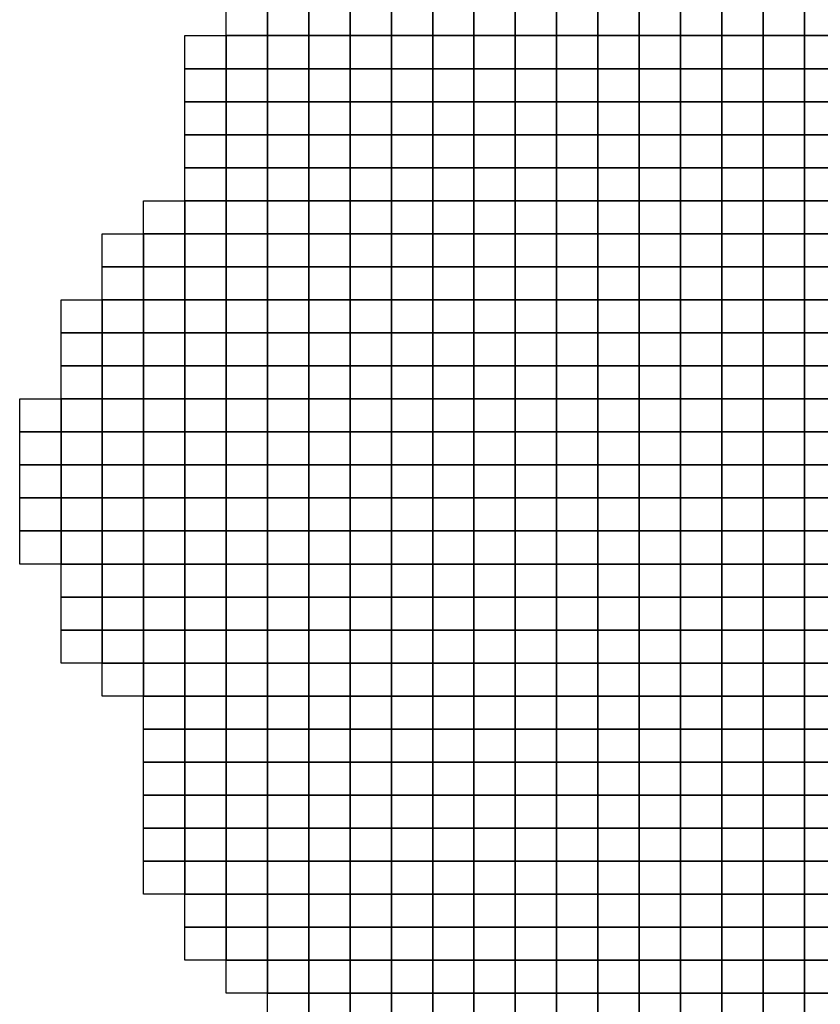
# Model space of a CAD drawing. Units: metres. Extents: x -592500 to -165000, y -1336000 to -1132000.
# Drawn here: x -592500 to -544038, y -1284667 to -1225033 of the extents above; entities that cross this region are included whole.
import ezdxf

# ---------------------------------------------------------------- set-up
doc = ezdxf.new("R2010")
doc.units = ezdxf.units.M
doc.layers.add('Ortofotomozaika_5000', color=7, linetype='Continuous')

msp = doc.modelspace()

# ---------------------------------------------------------------- linework, layer by layer
at = {"layer": 'Ortofotomozaika_5000'}
for points in [[(-580000, -1226000), (-580000, -1224000), (-577500, -1224000), (-577500, -1226000), (-580000, -1226000)], [(-577500, -1226000), (-577500, -1224000), (-575000, -1224000), (-575000, -1226000), (-577500, -1226000)], [(-575000, -1226000), (-575000, -1224000), (-572500, -1224000), (-572500, -1226000), (-575000, -1226000)], [(-572500, -1226000), (-572500, -1224000), (-570000, -1224000), (-570000, -1226000), (-572500, -1226000)], [(-570000, -1226000), (-570000, -1224000), (-567500, -1224000), (-567500, -1226000), (-570000, -1226000)], [(-567500, -1226000), (-567500, -1224000), (-565000, -1224000), (-565000, -1226000), (-567500, -1226000)], [(-565000, -1226000), (-565000, -1224000), (-562500, -1224000), (-562500, -1226000), (-565000, -1226000)], [(-562500, -1226000), (-562500, -1224000), (-560000, -1224000), (-560000, -1226000), (-562500, -1226000)], [(-560000, -1226000), (-560000, -1224000), (-557500, -1224000), (-557500, -1226000), (-560000, -1226000)], [(-557500, -1226000), (-557500, -1224000), (-555000, -1224000), (-555000, -1226000), (-557500, -1226000)], [(-555000, -1226000), (-555000, -1224000), (-552500, -1224000), (-552500, -1226000), (-555000, -1226000)], [(-552500, -1226000), (-552500, -1224000), (-550000, -1224000), (-550000, -1226000), (-552500, -1226000)], [(-550000, -1226000), (-550000, -1224000), (-547500, -1224000), (-547500, -1226000), (-550000, -1226000)], [(-547500, -1226000), (-547500, -1224000), (-545000, -1224000), (-545000, -1226000), (-547500, -1226000)], [(-545000, -1226000), (-545000, -1224000), (-542500, -1224000), (-542500, -1226000), (-545000, -1226000)], [(-582500, -1228000), (-582500, -1226000), (-580000, -1226000), (-580000, -1228000), (-582500, -1228000)], [(-580000, -1228000), (-580000, -1226000), (-577500, -1226000), (-577500, -1228000), (-580000, -1228000)], [(-577500, -1228000), (-577500, -1226000), (-575000, -1226000), (-575000, -1228000), (-577500, -1228000)], [(-575000, -1228000), (-575000, -1226000), (-572500, -1226000), (-572500, -1228000), (-575000, -1228000)], [(-572500, -1228000), (-572500, -1226000), (-570000, -1226000), (-570000, -1228000), (-572500, -1228000)], [(-570000, -1228000), (-570000, -1226000), (-567500, -1226000), (-567500, -1228000), (-570000, -1228000)], [(-567500, -1228000), (-567500, -1226000), (-565000, -1226000), (-565000, -1228000), (-567500, -1228000)], [(-565000, -1228000), (-565000, -1226000), (-562500, -1226000), (-562500, -1228000), (-565000, -1228000)], [(-562500, -1228000), (-562500, -1226000), (-560000, -1226000), (-560000, -1228000), (-562500, -1228000)], [(-560000, -1228000), (-560000, -1226000), (-557500, -1226000), (-557500, -1228000), (-560000, -1228000)], [(-557500, -1228000), (-557500, -1226000), (-555000, -1226000), (-555000, -1228000), (-557500, -1228000)], [(-555000, -1228000), (-555000, -1226000), (-552500, -1226000), (-552500, -1228000), (-555000, -1228000)], [(-552500, -1228000), (-552500, -1226000), (-550000, -1226000), (-550000, -1228000), (-552500, -1228000)], [(-550000, -1228000), (-550000, -1226000), (-547500, -1226000), (-547500, -1228000), (-550000, -1228000)], [(-547500, -1228000), (-547500, -1226000), (-545000, -1226000), (-545000, -1228000), (-547500, -1228000)], [(-545000, -1228000), (-545000, -1226000), (-542500, -1226000), (-542500, -1228000), (-545000, -1228000)], [(-582500, -1230000), (-582500, -1228000), (-580000, -1228000), (-580000, -1230000), (-582500, -1230000)], [(-580000, -1230000), (-580000, -1228000), (-577500, -1228000), (-577500, -1230000), (-580000, -1230000)], [(-577500, -1230000), (-577500, -1228000), (-575000, -1228000), (-575000, -1230000), (-577500, -1230000)], [(-575000, -1230000), (-575000, -1228000), (-572500, -1228000), (-572500, -1230000), (-575000, -1230000)], [(-572500, -1230000), (-572500, -1228000), (-570000, -1228000), (-570000, -1230000), (-572500, -1230000)], [(-570000, -1230000), (-570000, -1228000), (-567500, -1228000), (-567500, -1230000), (-570000, -1230000)], [(-567500, -1230000), (-567500, -1228000), (-565000, -1228000), (-565000, -1230000), (-567500, -1230000)], [(-565000, -1230000), (-565000, -1228000), (-562500, -1228000), (-562500, -1230000), (-565000, -1230000)], [(-562500, -1230000), (-562500, -1228000), (-560000, -1228000), (-560000, -1230000), (-562500, -1230000)], [(-560000, -1230000), (-560000, -1228000), (-557500, -1228000), (-557500, -1230000), (-560000, -1230000)], [(-557500, -1230000), (-557500, -1228000), (-555000, -1228000), (-555000, -1230000), (-557500, -1230000)], [(-555000, -1230000), (-555000, -1228000), (-552500, -1228000), (-552500, -1230000), (-555000, -1230000)], [(-552500, -1230000), (-552500, -1228000), (-550000, -1228000), (-550000, -1230000), (-552500, -1230000)], [(-550000, -1230000), (-550000, -1228000), (-547500, -1228000), (-547500, -1230000), (-550000, -1230000)], [(-547500, -1230000), (-547500, -1228000), (-545000, -1228000), (-545000, -1230000), (-547500, -1230000)], [(-545000, -1230000), (-545000, -1228000), (-542500, -1228000), (-542500, -1230000), (-545000, -1230000)], [(-582500, -1232000), (-582500, -1230000), (-580000, -1230000), (-580000, -1232000), (-582500, -1232000)], [(-580000, -1232000), (-580000, -1230000), (-577500, -1230000), (-577500, -1232000), (-580000, -1232000)], [(-577500, -1232000), (-577500, -1230000), (-575000, -1230000), (-575000, -1232000), (-577500, -1232000)], [(-575000, -1232000), (-575000, -1230000), (-572500, -1230000), (-572500, -1232000), (-575000, -1232000)], [(-572500, -1232000), (-572500, -1230000), (-570000, -1230000), (-570000, -1232000), (-572500, -1232000)], [(-570000, -1232000), (-570000, -1230000), (-567500, -1230000), (-567500, -1232000), (-570000, -1232000)], [(-567500, -1232000), (-567500, -1230000), (-565000, -1230000), (-565000, -1232000), (-567500, -1232000)], [(-565000, -1232000), (-565000, -1230000), (-562500, -1230000), (-562500, -1232000), (-565000, -1232000)], [(-562500, -1232000), (-562500, -1230000), (-560000, -1230000), (-560000, -1232000), (-562500, -1232000)], [(-560000, -1232000), (-560000, -1230000), (-557500, -1230000), (-557500, -1232000), (-560000, -1232000)], [(-557500, -1232000), (-557500, -1230000), (-555000, -1230000), (-555000, -1232000), (-557500, -1232000)], [(-555000, -1232000), (-555000, -1230000), (-552500, -1230000), (-552500, -1232000), (-555000, -1232000)], [(-552500, -1232000), (-552500, -1230000), (-550000, -1230000), (-550000, -1232000), (-552500, -1232000)], [(-550000, -1232000), (-550000, -1230000), (-547500, -1230000), (-547500, -1232000), (-550000, -1232000)], [(-547500, -1232000), (-547500, -1230000), (-545000, -1230000), (-545000, -1232000), (-547500, -1232000)], [(-545000, -1232000), (-545000, -1230000), (-542500, -1230000), (-542500, -1232000), (-545000, -1232000)], [(-582500, -1234000), (-582500, -1232000), (-580000, -1232000), (-580000, -1234000), (-582500, -1234000)], [(-580000, -1234000), (-580000, -1232000), (-577500, -1232000), (-577500, -1234000), (-580000, -1234000)], [(-577500, -1234000), (-577500, -1232000), (-575000, -1232000), (-575000, -1234000), (-577500, -1234000)], [(-575000, -1234000), (-575000, -1232000), (-572500, -1232000), (-572500, -1234000), (-575000, -1234000)], [(-572500, -1234000), (-572500, -1232000), (-570000, -1232000), (-570000, -1234000), (-572500, -1234000)], [(-570000, -1234000), (-570000, -1232000), (-567500, -1232000), (-567500, -1234000), (-570000, -1234000)], [(-567500, -1234000), (-567500, -1232000), (-565000, -1232000), (-565000, -1234000), (-567500, -1234000)], [(-565000, -1234000), (-565000, -1232000), (-562500, -1232000), (-562500, -1234000), (-565000, -1234000)], [(-562500, -1234000), (-562500, -1232000), (-560000, -1232000), (-560000, -1234000), (-562500, -1234000)], [(-560000, -1234000), (-560000, -1232000), (-557500, -1232000), (-557500, -1234000), (-560000, -1234000)], [(-557500, -1234000), (-557500, -1232000), (-555000, -1232000), (-555000, -1234000), (-557500, -1234000)], [(-555000, -1234000), (-555000, -1232000), (-552500, -1232000), (-552500, -1234000), (-555000, -1234000)], [(-552500, -1234000), (-552500, -1232000), (-550000, -1232000), (-550000, -1234000), (-552500, -1234000)], [(-550000, -1234000), (-550000, -1232000), (-547500, -1232000), (-547500, -1234000), (-550000, -1234000)], [(-547500, -1234000), (-547500, -1232000), (-545000, -1232000), (-545000, -1234000), (-547500, -1234000)], [(-545000, -1234000), (-545000, -1232000), (-542500, -1232000), (-542500, -1234000), (-545000, -1234000)], [(-582500, -1236000), (-582500, -1234000), (-580000, -1234000), (-580000, -1236000), (-582500, -1236000)], [(-580000, -1236000), (-580000, -1234000), (-577500, -1234000), (-577500, -1236000), (-580000, -1236000)], [(-577500, -1236000), (-577500, -1234000), (-575000, -1234000), (-575000, -1236000), (-577500, -1236000)], [(-575000, -1236000), (-575000, -1234000), (-572500, -1234000), (-572500, -1236000), (-575000, -1236000)], [(-572500, -1236000), (-572500, -1234000), (-570000, -1234000), (-570000, -1236000), (-572500, -1236000)], [(-570000, -1236000), (-570000, -1234000), (-567500, -1234000), (-567500, -1236000), (-570000, -1236000)], [(-567500, -1236000), (-567500, -1234000), (-565000, -1234000), (-565000, -1236000), (-567500, -1236000)], [(-565000, -1236000), (-565000, -1234000), (-562500, -1234000), (-562500, -1236000), (-565000, -1236000)], [(-562500, -1236000), (-562500, -1234000), (-560000, -1234000), (-560000, -1236000), (-562500, -1236000)], [(-560000, -1236000), (-560000, -1234000), (-557500, -1234000), (-557500, -1236000), (-560000, -1236000)], [(-557500, -1236000), (-557500, -1234000), (-555000, -1234000), (-555000, -1236000), (-557500, -1236000)], [(-555000, -1236000), (-555000, -1234000), (-552500, -1234000), (-552500, -1236000), (-555000, -1236000)], [(-552500, -1236000), (-552500, -1234000), (-550000, -1234000), (-550000, -1236000), (-552500, -1236000)], [(-550000, -1236000), (-550000, -1234000), (-547500, -1234000), (-547500, -1236000), (-550000, -1236000)], [(-547500, -1236000), (-547500, -1234000), (-545000, -1234000), (-545000, -1236000), (-547500, -1236000)], [(-545000, -1236000), (-545000, -1234000), (-542500, -1234000), (-542500, -1236000), (-545000, -1236000)], [(-585000, -1238000), (-585000, -1236000), (-582500, -1236000), (-582500, -1238000), (-585000, -1238000)], [(-582500, -1238000), (-582500, -1236000), (-580000, -1236000), (-580000, -1238000), (-582500, -1238000)], [(-580000, -1238000), (-580000, -1236000), (-577500, -1236000), (-577500, -1238000), (-580000, -1238000)], [(-577500, -1238000), (-577500, -1236000), (-575000, -1236000), (-575000, -1238000), (-577500, -1238000)], [(-575000, -1238000), (-575000, -1236000), (-572500, -1236000), (-572500, -1238000), (-575000, -1238000)], [(-572500, -1238000), (-572500, -1236000), (-570000, -1236000), (-570000, -1238000), (-572500, -1238000)], [(-570000, -1238000), (-570000, -1236000), (-567500, -1236000), (-567500, -1238000), (-570000, -1238000)], [(-567500, -1238000), (-567500, -1236000), (-565000, -1236000), (-565000, -1238000), (-567500, -1238000)], [(-565000, -1238000), (-565000, -1236000), (-562500, -1236000), (-562500, -1238000), (-565000, -1238000)], [(-562500, -1238000), (-562500, -1236000), (-560000, -1236000), (-560000, -1238000), (-562500, -1238000)], [(-560000, -1238000), (-560000, -1236000), (-557500, -1236000), (-557500, -1238000), (-560000, -1238000)], [(-557500, -1238000), (-557500, -1236000), (-555000, -1236000), (-555000, -1238000), (-557500, -1238000)], [(-555000, -1238000), (-555000, -1236000), (-552500, -1236000), (-552500, -1238000), (-555000, -1238000)], [(-552500, -1238000), (-552500, -1236000), (-550000, -1236000), (-550000, -1238000), (-552500, -1238000)], [(-550000, -1238000), (-550000, -1236000), (-547500, -1236000), (-547500, -1238000), (-550000, -1238000)], [(-547500, -1238000), (-547500, -1236000), (-545000, -1236000), (-545000, -1238000), (-547500, -1238000)], [(-545000, -1238000), (-545000, -1236000), (-542500, -1236000), (-542500, -1238000), (-545000, -1238000)], [(-585000, -1238000), (-585000, -1240000), (-587500, -1240000), (-587500, -1238000), (-585000, -1238000)], [(-585000, -1240000), (-585000, -1238000), (-582500, -1238000), (-582500, -1240000), (-585000, -1240000)], [(-582500, -1240000), (-582500, -1238000), (-580000, -1238000), (-580000, -1240000), (-582500, -1240000)], [(-580000, -1240000), (-580000, -1238000), (-577500, -1238000), (-577500, -1240000), (-580000, -1240000)], [(-577500, -1240000), (-577500, -1238000), (-575000, -1238000), (-575000, -1240000), (-577500, -1240000)], [(-575000, -1240000), (-575000, -1238000), (-572500, -1238000), (-572500, -1240000), (-575000, -1240000)], [(-572500, -1240000), (-572500, -1238000), (-570000, -1238000), (-570000, -1240000), (-572500, -1240000)], [(-570000, -1240000), (-570000, -1238000), (-567500, -1238000), (-567500, -1240000), (-570000, -1240000)], [(-567500, -1240000), (-567500, -1238000), (-565000, -1238000), (-565000, -1240000), (-567500, -1240000)], [(-565000, -1240000), (-565000, -1238000), (-562500, -1238000), (-562500, -1240000), (-565000, -1240000)], [(-562500, -1240000), (-562500, -1238000), (-560000, -1238000), (-560000, -1240000), (-562500, -1240000)], [(-560000, -1240000), (-560000, -1238000), (-557500, -1238000), (-557500, -1240000), (-560000, -1240000)], [(-557500, -1240000), (-557500, -1238000), (-555000, -1238000), (-555000, -1240000), (-557500, -1240000)], [(-555000, -1240000), (-555000, -1238000), (-552500, -1238000), (-552500, -1240000), (-555000, -1240000)], [(-552500, -1240000), (-552500, -1238000), (-550000, -1238000), (-550000, -1240000), (-552500, -1240000)], [(-550000, -1240000), (-550000, -1238000), (-547500, -1238000), (-547500, -1240000), (-550000, -1240000)], [(-547500, -1240000), (-547500, -1238000), (-545000, -1238000), (-545000, -1240000), (-547500, -1240000)], [(-545000, -1240000), (-545000, -1238000), (-542500, -1238000), (-542500, -1240000), (-545000, -1240000)], [(-587500, -1242000), (-587500, -1240000), (-585000, -1240000), (-585000, -1242000), (-587500, -1242000)], [(-585000, -1242000), (-585000, -1240000), (-582500, -1240000), (-582500, -1242000), (-585000, -1242000)], [(-582500, -1242000), (-582500, -1240000), (-580000, -1240000), (-580000, -1242000), (-582500, -1242000)], [(-580000, -1242000), (-580000, -1240000), (-577500, -1240000), (-577500, -1242000), (-580000, -1242000)], [(-577500, -1242000), (-577500, -1240000), (-575000, -1240000), (-575000, -1242000), (-577500, -1242000)], [(-575000, -1242000), (-575000, -1240000), (-572500, -1240000), (-572500, -1242000), (-575000, -1242000)], [(-572500, -1242000), (-572500, -1240000), (-570000, -1240000), (-570000, -1242000), (-572500, -1242000)], [(-570000, -1242000), (-570000, -1240000), (-567500, -1240000), (-567500, -1242000), (-570000, -1242000)], [(-567500, -1242000), (-567500, -1240000), (-565000, -1240000), (-565000, -1242000), (-567500, -1242000)], [(-565000, -1242000), (-565000, -1240000), (-562500, -1240000), (-562500, -1242000), (-565000, -1242000)], [(-562500, -1242000), (-562500, -1240000), (-560000, -1240000), (-560000, -1242000), (-562500, -1242000)], [(-560000, -1242000), (-560000, -1240000), (-557500, -1240000), (-557500, -1242000), (-560000, -1242000)], [(-557500, -1242000), (-557500, -1240000), (-555000, -1240000), (-555000, -1242000), (-557500, -1242000)], [(-555000, -1242000), (-555000, -1240000), (-552500, -1240000), (-552500, -1242000), (-555000, -1242000)], [(-552500, -1242000), (-552500, -1240000), (-550000, -1240000), (-550000, -1242000), (-552500, -1242000)], [(-550000, -1242000), (-550000, -1240000), (-547500, -1240000), (-547500, -1242000), (-550000, -1242000)], [(-547500, -1242000), (-547500, -1240000), (-545000, -1240000), (-545000, -1242000), (-547500, -1242000)], [(-545000, -1242000), (-545000, -1240000), (-542500, -1240000), (-542500, -1242000), (-545000, -1242000)], [(-590000, -1244000), (-590000, -1242000), (-587500, -1242000), (-587500, -1244000), (-590000, -1244000)], [(-587500, -1244000), (-587500, -1242000), (-585000, -1242000), (-585000, -1244000), (-587500, -1244000)], [(-585000, -1244000), (-585000, -1242000), (-582500, -1242000), (-582500, -1244000), (-585000, -1244000)], [(-582500, -1244000), (-582500, -1242000), (-580000, -1242000), (-580000, -1244000), (-582500, -1244000)], [(-580000, -1244000), (-580000, -1242000), (-577500, -1242000), (-577500, -1244000), (-580000, -1244000)], [(-577500, -1244000), (-577500, -1242000), (-575000, -1242000), (-575000, -1244000), (-577500, -1244000)], [(-575000, -1244000), (-575000, -1242000), (-572500, -1242000), (-572500, -1244000), (-575000, -1244000)], [(-572500, -1244000), (-572500, -1242000), (-570000, -1242000), (-570000, -1244000), (-572500, -1244000)], [(-570000, -1244000), (-570000, -1242000), (-567500, -1242000), (-567500, -1244000), (-570000, -1244000)], [(-567500, -1244000), (-567500, -1242000), (-565000, -1242000), (-565000, -1244000), (-567500, -1244000)], [(-565000, -1244000), (-565000, -1242000), (-562500, -1242000), (-562500, -1244000), (-565000, -1244000)], [(-562500, -1244000), (-562500, -1242000), (-560000, -1242000), (-560000, -1244000), (-562500, -1244000)], [(-560000, -1244000), (-560000, -1242000), (-557500, -1242000), (-557500, -1244000), (-560000, -1244000)], [(-557500, -1244000), (-557500, -1242000), (-555000, -1242000), (-555000, -1244000), (-557500, -1244000)], [(-555000, -1244000), (-555000, -1242000), (-552500, -1242000), (-552500, -1244000), (-555000, -1244000)], [(-552500, -1244000), (-552500, -1242000), (-550000, -1242000), (-550000, -1244000), (-552500, -1244000)], [(-550000, -1244000), (-550000, -1242000), (-547500, -1242000), (-547500, -1244000), (-550000, -1244000)], [(-547500, -1244000), (-547500, -1242000), (-545000, -1242000), (-545000, -1244000), (-547500, -1244000)], [(-545000, -1244000), (-545000, -1242000), (-542500, -1242000), (-542500, -1244000), (-545000, -1244000)], [(-590000, -1246000), (-590000, -1244000), (-587500, -1244000), (-587500, -1246000), (-590000, -1246000)], [(-587500, -1246000), (-587500, -1244000), (-585000, -1244000), (-585000, -1246000), (-587500, -1246000)], [(-585000, -1246000), (-585000, -1244000), (-582500, -1244000), (-582500, -1246000), (-585000, -1246000)], [(-582500, -1246000), (-582500, -1244000), (-580000, -1244000), (-580000, -1246000), (-582500, -1246000)], [(-580000, -1246000), (-580000, -1244000), (-577500, -1244000), (-577500, -1246000), (-580000, -1246000)], [(-577500, -1246000), (-577500, -1244000), (-575000, -1244000), (-575000, -1246000), (-577500, -1246000)], [(-575000, -1246000), (-575000, -1244000), (-572500, -1244000), (-572500, -1246000), (-575000, -1246000)], [(-572500, -1246000), (-572500, -1244000), (-570000, -1244000), (-570000, -1246000), (-572500, -1246000)], [(-570000, -1246000), (-570000, -1244000), (-567500, -1244000), (-567500, -1246000), (-570000, -1246000)], [(-567500, -1246000), (-567500, -1244000), (-565000, -1244000), (-565000, -1246000), (-567500, -1246000)], [(-565000, -1246000), (-565000, -1244000), (-562500, -1244000), (-562500, -1246000), (-565000, -1246000)], [(-562500, -1246000), (-562500, -1244000), (-560000, -1244000), (-560000, -1246000), (-562500, -1246000)], [(-560000, -1246000), (-560000, -1244000), (-557500, -1244000), (-557500, -1246000), (-560000, -1246000)], [(-557500, -1246000), (-557500, -1244000), (-555000, -1244000), (-555000, -1246000), (-557500, -1246000)], [(-555000, -1246000), (-555000, -1244000), (-552500, -1244000), (-552500, -1246000), (-555000, -1246000)], [(-552500, -1246000), (-552500, -1244000), (-550000, -1244000), (-550000, -1246000), (-552500, -1246000)], [(-550000, -1246000), (-550000, -1244000), (-547500, -1244000), (-547500, -1246000), (-550000, -1246000)], [(-547500, -1246000), (-547500, -1244000), (-545000, -1244000), (-545000, -1246000), (-547500, -1246000)], [(-545000, -1246000), (-545000, -1244000), (-542500, -1244000), (-542500, -1246000), (-545000, -1246000)], [(-590000, -1248000), (-590000, -1246000), (-587500, -1246000), (-587500, -1248000), (-590000, -1248000)], [(-587500, -1248000), (-587500, -1246000), (-585000, -1246000), (-585000, -1248000), (-587500, -1248000)], [(-585000, -1248000), (-585000, -1246000), (-582500, -1246000), (-582500, -1248000), (-585000, -1248000)], [(-582500, -1248000), (-582500, -1246000), (-580000, -1246000), (-580000, -1248000), (-582500, -1248000)], [(-580000, -1248000), (-580000, -1246000), (-577500, -1246000), (-577500, -1248000), (-580000, -1248000)], [(-577500, -1248000), (-577500, -1246000), (-575000, -1246000), (-575000, -1248000), (-577500, -1248000)], [(-575000, -1248000), (-575000, -1246000), (-572500, -1246000), (-572500, -1248000), (-575000, -1248000)], [(-572500, -1248000), (-572500, -1246000), (-570000, -1246000), (-570000, -1248000), (-572500, -1248000)], [(-570000, -1248000), (-570000, -1246000), (-567500, -1246000), (-567500, -1248000), (-570000, -1248000)], [(-567500, -1248000), (-567500, -1246000), (-565000, -1246000), (-565000, -1248000), (-567500, -1248000)], [(-565000, -1248000), (-565000, -1246000), (-562500, -1246000), (-562500, -1248000), (-565000, -1248000)], [(-562500, -1248000), (-562500, -1246000), (-560000, -1246000), (-560000, -1248000), (-562500, -1248000)], [(-560000, -1248000), (-560000, -1246000), (-557500, -1246000), (-557500, -1248000), (-560000, -1248000)], [(-557500, -1248000), (-557500, -1246000), (-555000, -1246000), (-555000, -1248000), (-557500, -1248000)], [(-555000, -1248000), (-555000, -1246000), (-552500, -1246000), (-552500, -1248000), (-555000, -1248000)], [(-552500, -1248000), (-552500, -1246000), (-550000, -1246000), (-550000, -1248000), (-552500, -1248000)], [(-550000, -1248000), (-550000, -1246000), (-547500, -1246000), (-547500, -1248000), (-550000, -1248000)], [(-547500, -1248000), (-547500, -1246000), (-545000, -1246000), (-545000, -1248000), (-547500, -1248000)], [(-545000, -1248000), (-545000, -1246000), (-542500, -1246000), (-542500, -1248000), (-545000, -1248000)], [(-590000, -1248000), (-590000, -1250000), (-592500, -1250000), (-592500, -1248000), (-590000, -1248000)], [(-590000, -1250000), (-590000, -1248000), (-587500, -1248000), (-587500, -1250000), (-590000, -1250000)], [(-587500, -1250000), (-587500, -1248000), (-585000, -1248000), (-585000, -1250000), (-587500, -1250000)], [(-585000, -1250000), (-585000, -1248000), (-582500, -1248000), (-582500, -1250000), (-585000, -1250000)], [(-582500, -1250000), (-582500, -1248000), (-580000, -1248000), (-580000, -1250000), (-582500, -1250000)], [(-580000, -1250000), (-580000, -1248000), (-577500, -1248000), (-577500, -1250000), (-580000, -1250000)], [(-577500, -1250000), (-577500, -1248000), (-575000, -1248000), (-575000, -1250000), (-577500, -1250000)], [(-575000, -1250000), (-575000, -1248000), (-572500, -1248000), (-572500, -1250000), (-575000, -1250000)], [(-572500, -1250000), (-572500, -1248000), (-570000, -1248000), (-570000, -1250000), (-572500, -1250000)], [(-570000, -1250000), (-570000, -1248000), (-567500, -1248000), (-567500, -1250000), (-570000, -1250000)], [(-567500, -1250000), (-567500, -1248000), (-565000, -1248000), (-565000, -1250000), (-567500, -1250000)], [(-565000, -1250000), (-565000, -1248000), (-562500, -1248000), (-562500, -1250000), (-565000, -1250000)], [(-562500, -1250000), (-562500, -1248000), (-560000, -1248000), (-560000, -1250000), (-562500, -1250000)], [(-560000, -1250000), (-560000, -1248000), (-557500, -1248000), (-557500, -1250000), (-560000, -1250000)], [(-557500, -1250000), (-557500, -1248000), (-555000, -1248000), (-555000, -1250000), (-557500, -1250000)], [(-555000, -1250000), (-555000, -1248000), (-552500, -1248000), (-552500, -1250000), (-555000, -1250000)], [(-552500, -1250000), (-552500, -1248000), (-550000, -1248000), (-550000, -1250000), (-552500, -1250000)], [(-550000, -1250000), (-550000, -1248000), (-547500, -1248000), (-547500, -1250000), (-550000, -1250000)], [(-547500, -1250000), (-547500, -1248000), (-545000, -1248000), (-545000, -1250000), (-547500, -1250000)], [(-545000, -1250000), (-545000, -1248000), (-542500, -1248000), (-542500, -1250000), (-545000, -1250000)], [(-590000, -1250000), (-590000, -1252000), (-592500, -1252000), (-592500, -1250000), (-590000, -1250000)], [(-590000, -1252000), (-590000, -1250000), (-587500, -1250000), (-587500, -1252000), (-590000, -1252000)], [(-587500, -1252000), (-587500, -1250000), (-585000, -1250000), (-585000, -1252000), (-587500, -1252000)], [(-585000, -1252000), (-585000, -1250000), (-582500, -1250000), (-582500, -1252000), (-585000, -1252000)], [(-582500, -1252000), (-582500, -1250000), (-580000, -1250000), (-580000, -1252000), (-582500, -1252000)], [(-580000, -1252000), (-580000, -1250000), (-577500, -1250000), (-577500, -1252000), (-580000, -1252000)], [(-577500, -1252000), (-577500, -1250000), (-575000, -1250000), (-575000, -1252000), (-577500, -1252000)], [(-575000, -1252000), (-575000, -1250000), (-572500, -1250000), (-572500, -1252000), (-575000, -1252000)], [(-572500, -1252000), (-572500, -1250000), (-570000, -1250000), (-570000, -1252000), (-572500, -1252000)], [(-570000, -1252000), (-570000, -1250000), (-567500, -1250000), (-567500, -1252000), (-570000, -1252000)], [(-567500, -1252000), (-567500, -1250000), (-565000, -1250000), (-565000, -1252000), (-567500, -1252000)], [(-565000, -1252000), (-565000, -1250000), (-562500, -1250000), (-562500, -1252000), (-565000, -1252000)], [(-562500, -1252000), (-562500, -1250000), (-560000, -1250000), (-560000, -1252000), (-562500, -1252000)], [(-560000, -1252000), (-560000, -1250000), (-557500, -1250000), (-557500, -1252000), (-560000, -1252000)], [(-557500, -1252000), (-557500, -1250000), (-555000, -1250000), (-555000, -1252000), (-557500, -1252000)], [(-555000, -1252000), (-555000, -1250000), (-552500, -1250000), (-552500, -1252000), (-555000, -1252000)], [(-552500, -1252000), (-552500, -1250000), (-550000, -1250000), (-550000, -1252000), (-552500, -1252000)], [(-550000, -1252000), (-550000, -1250000), (-547500, -1250000), (-547500, -1252000), (-550000, -1252000)], [(-547500, -1252000), (-547500, -1250000), (-545000, -1250000), (-545000, -1252000), (-547500, -1252000)], [(-545000, -1252000), (-545000, -1250000), (-542500, -1250000), (-542500, -1252000), (-545000, -1252000)], [(-592500, -1254000), (-592500, -1252000), (-590000, -1252000), (-590000, -1254000), (-592500, -1254000)], [(-590000, -1254000), (-590000, -1252000), (-587500, -1252000), (-587500, -1254000), (-590000, -1254000)], [(-587500, -1254000), (-587500, -1252000), (-585000, -1252000), (-585000, -1254000), (-587500, -1254000)], [(-585000, -1254000), (-585000, -1252000), (-582500, -1252000), (-582500, -1254000), (-585000, -1254000)], [(-582500, -1254000), (-582500, -1252000), (-580000, -1252000), (-580000, -1254000), (-582500, -1254000)], [(-580000, -1254000), (-580000, -1252000), (-577500, -1252000), (-577500, -1254000), (-580000, -1254000)], [(-577500, -1254000), (-577500, -1252000), (-575000, -1252000), (-575000, -1254000), (-577500, -1254000)], [(-575000, -1254000), (-575000, -1252000), (-572500, -1252000), (-572500, -1254000), (-575000, -1254000)], [(-572500, -1254000), (-572500, -1252000), (-570000, -1252000), (-570000, -1254000), (-572500, -1254000)], [(-570000, -1254000), (-570000, -1252000), (-567500, -1252000), (-567500, -1254000), (-570000, -1254000)], [(-567500, -1254000), (-567500, -1252000), (-565000, -1252000), (-565000, -1254000), (-567500, -1254000)], [(-565000, -1254000), (-565000, -1252000), (-562500, -1252000), (-562500, -1254000), (-565000, -1254000)], [(-562500, -1254000), (-562500, -1252000), (-560000, -1252000), (-560000, -1254000), (-562500, -1254000)], [(-560000, -1254000), (-560000, -1252000), (-557500, -1252000), (-557500, -1254000), (-560000, -1254000)], [(-557500, -1254000), (-557500, -1252000), (-555000, -1252000), (-555000, -1254000), (-557500, -1254000)], [(-555000, -1254000), (-555000, -1252000), (-552500, -1252000), (-552500, -1254000), (-555000, -1254000)], [(-552500, -1254000), (-552500, -1252000), (-550000, -1252000), (-550000, -1254000), (-552500, -1254000)], [(-550000, -1254000), (-550000, -1252000), (-547500, -1252000), (-547500, -1254000), (-550000, -1254000)], [(-547500, -1254000), (-547500, -1252000), (-545000, -1252000), (-545000, -1254000), (-547500, -1254000)], [(-545000, -1254000), (-545000, -1252000), (-542500, -1252000), (-542500, -1254000), (-545000, -1254000)], [(-592500, -1256000), (-592500, -1254000), (-590000, -1254000), (-590000, -1256000), (-592500, -1256000)], [(-590000, -1256000), (-590000, -1254000), (-587500, -1254000), (-587500, -1256000), (-590000, -1256000)], [(-587500, -1256000), (-587500, -1254000), (-585000, -1254000), (-585000, -1256000), (-587500, -1256000)], [(-585000, -1256000), (-585000, -1254000), (-582500, -1254000), (-582500, -1256000), (-585000, -1256000)], [(-582500, -1256000), (-582500, -1254000), (-580000, -1254000), (-580000, -1256000), (-582500, -1256000)], [(-580000, -1256000), (-580000, -1254000), (-577500, -1254000), (-577500, -1256000), (-580000, -1256000)], [(-577500, -1256000), (-577500, -1254000), (-575000, -1254000), (-575000, -1256000), (-577500, -1256000)], [(-575000, -1256000), (-575000, -1254000), (-572500, -1254000), (-572500, -1256000), (-575000, -1256000)], [(-572500, -1256000), (-572500, -1254000), (-570000, -1254000), (-570000, -1256000), (-572500, -1256000)], [(-570000, -1256000), (-570000, -1254000), (-567500, -1254000), (-567500, -1256000), (-570000, -1256000)], [(-567500, -1256000), (-567500, -1254000), (-565000, -1254000), (-565000, -1256000), (-567500, -1256000)], [(-565000, -1256000), (-565000, -1254000), (-562500, -1254000), (-562500, -1256000), (-565000, -1256000)], [(-562500, -1256000), (-562500, -1254000), (-560000, -1254000), (-560000, -1256000), (-562500, -1256000)], [(-560000, -1256000), (-560000, -1254000), (-557500, -1254000), (-557500, -1256000), (-560000, -1256000)], [(-557500, -1256000), (-557500, -1254000), (-555000, -1254000), (-555000, -1256000), (-557500, -1256000)], [(-555000, -1256000), (-555000, -1254000), (-552500, -1254000), (-552500, -1256000), (-555000, -1256000)], [(-552500, -1256000), (-552500, -1254000), (-550000, -1254000), (-550000, -1256000), (-552500, -1256000)], [(-550000, -1256000), (-550000, -1254000), (-547500, -1254000), (-547500, -1256000), (-550000, -1256000)], [(-547500, -1256000), (-547500, -1254000), (-545000, -1254000), (-545000, -1256000), (-547500, -1256000)], [(-545000, -1256000), (-545000, -1254000), (-542500, -1254000), (-542500, -1256000), (-545000, -1256000)], [(-592500, -1258000), (-592500, -1256000), (-590000, -1256000), (-590000, -1258000), (-592500, -1258000)], [(-590000, -1258000), (-590000, -1256000), (-587500, -1256000), (-587500, -1258000), (-590000, -1258000)], [(-587500, -1258000), (-587500, -1256000), (-585000, -1256000), (-585000, -1258000), (-587500, -1258000)], [(-585000, -1258000), (-585000, -1256000), (-582500, -1256000), (-582500, -1258000), (-585000, -1258000)], [(-582500, -1258000), (-582500, -1256000), (-580000, -1256000), (-580000, -1258000), (-582500, -1258000)], [(-580000, -1258000), (-580000, -1256000), (-577500, -1256000), (-577500, -1258000), (-580000, -1258000)], [(-577500, -1258000), (-577500, -1256000), (-575000, -1256000), (-575000, -1258000), (-577500, -1258000)], [(-575000, -1258000), (-575000, -1256000), (-572500, -1256000), (-572500, -1258000), (-575000, -1258000)], [(-572500, -1258000), (-572500, -1256000), (-570000, -1256000), (-570000, -1258000), (-572500, -1258000)], [(-570000, -1258000), (-570000, -1256000), (-567500, -1256000), (-567500, -1258000), (-570000, -1258000)], [(-567500, -1258000), (-567500, -1256000), (-565000, -1256000), (-565000, -1258000), (-567500, -1258000)], [(-565000, -1258000), (-565000, -1256000), (-562500, -1256000), (-562500, -1258000), (-565000, -1258000)], [(-562500, -1258000), (-562500, -1256000), (-560000, -1256000), (-560000, -1258000), (-562500, -1258000)], [(-560000, -1258000), (-560000, -1256000), (-557500, -1256000), (-557500, -1258000), (-560000, -1258000)], [(-557500, -1258000), (-557500, -1256000), (-555000, -1256000), (-555000, -1258000), (-557500, -1258000)], [(-555000, -1258000), (-555000, -1256000), (-552500, -1256000), (-552500, -1258000), (-555000, -1258000)], [(-552500, -1258000), (-552500, -1256000), (-550000, -1256000), (-550000, -1258000), (-552500, -1258000)], [(-550000, -1258000), (-550000, -1256000), (-547500, -1256000), (-547500, -1258000), (-550000, -1258000)], [(-547500, -1258000), (-547500, -1256000), (-545000, -1256000), (-545000, -1258000), (-547500, -1258000)], [(-545000, -1258000), (-545000, -1256000), (-542500, -1256000), (-542500, -1258000), (-545000, -1258000)], [(-590000, -1260000), (-590000, -1258000), (-587500, -1258000), (-587500, -1260000), (-590000, -1260000)], [(-587500, -1260000), (-587500, -1258000), (-585000, -1258000), (-585000, -1260000), (-587500, -1260000)], [(-585000, -1260000), (-585000, -1258000), (-582500, -1258000), (-582500, -1260000), (-585000, -1260000)], [(-582500, -1260000), (-582500, -1258000), (-580000, -1258000), (-580000, -1260000), (-582500, -1260000)], [(-580000, -1260000), (-580000, -1258000), (-577500, -1258000), (-577500, -1260000), (-580000, -1260000)], [(-577500, -1260000), (-577500, -1258000), (-575000, -1258000), (-575000, -1260000), (-577500, -1260000)], [(-575000, -1260000), (-575000, -1258000), (-572500, -1258000), (-572500, -1260000), (-575000, -1260000)], [(-572500, -1260000), (-572500, -1258000), (-570000, -1258000), (-570000, -1260000), (-572500, -1260000)], [(-570000, -1260000), (-570000, -1258000), (-567500, -1258000), (-567500, -1260000), (-570000, -1260000)], [(-567500, -1260000), (-567500, -1258000), (-565000, -1258000), (-565000, -1260000), (-567500, -1260000)], [(-565000, -1260000), (-565000, -1258000), (-562500, -1258000), (-562500, -1260000), (-565000, -1260000)], [(-562500, -1260000), (-562500, -1258000), (-560000, -1258000), (-560000, -1260000), (-562500, -1260000)], [(-560000, -1260000), (-560000, -1258000), (-557500, -1258000), (-557500, -1260000), (-560000, -1260000)], [(-557500, -1260000), (-557500, -1258000), (-555000, -1258000), (-555000, -1260000), (-557500, -1260000)], [(-555000, -1260000), (-555000, -1258000), (-552500, -1258000), (-552500, -1260000), (-555000, -1260000)], [(-552500, -1260000), (-552500, -1258000), (-550000, -1258000), (-550000, -1260000), (-552500, -1260000)], [(-550000, -1260000), (-550000, -1258000), (-547500, -1258000), (-547500, -1260000), (-550000, -1260000)], [(-547500, -1260000), (-547500, -1258000), (-545000, -1258000), (-545000, -1260000), (-547500, -1260000)], [(-545000, -1260000), (-545000, -1258000), (-542500, -1258000), (-542500, -1260000), (-545000, -1260000)], [(-590000, -1262000), (-590000, -1260000), (-587500, -1260000), (-587500, -1262000), (-590000, -1262000)], [(-587500, -1262000), (-587500, -1260000), (-585000, -1260000), (-585000, -1262000), (-587500, -1262000)], [(-585000, -1262000), (-585000, -1260000), (-582500, -1260000), (-582500, -1262000), (-585000, -1262000)], [(-582500, -1262000), (-582500, -1260000), (-580000, -1260000), (-580000, -1262000), (-582500, -1262000)], [(-580000, -1262000), (-580000, -1260000), (-577500, -1260000), (-577500, -1262000), (-580000, -1262000)], [(-577500, -1262000), (-577500, -1260000), (-575000, -1260000), (-575000, -1262000), (-577500, -1262000)], [(-575000, -1262000), (-575000, -1260000), (-572500, -1260000), (-572500, -1262000), (-575000, -1262000)], [(-572500, -1262000), (-572500, -1260000), (-570000, -1260000), (-570000, -1262000), (-572500, -1262000)], [(-570000, -1262000), (-570000, -1260000), (-567500, -1260000), (-567500, -1262000), (-570000, -1262000)], [(-567500, -1262000), (-567500, -1260000), (-565000, -1260000), (-565000, -1262000), (-567500, -1262000)], [(-565000, -1262000), (-565000, -1260000), (-562500, -1260000), (-562500, -1262000), (-565000, -1262000)], [(-562500, -1262000), (-562500, -1260000), (-560000, -1260000), (-560000, -1262000), (-562500, -1262000)], [(-560000, -1262000), (-560000, -1260000), (-557500, -1260000), (-557500, -1262000), (-560000, -1262000)], [(-557500, -1262000), (-557500, -1260000), (-555000, -1260000), (-555000, -1262000), (-557500, -1262000)], [(-555000, -1262000), (-555000, -1260000), (-552500, -1260000), (-552500, -1262000), (-555000, -1262000)], [(-552500, -1262000), (-552500, -1260000), (-550000, -1260000), (-550000, -1262000), (-552500, -1262000)], [(-550000, -1262000), (-550000, -1260000), (-547500, -1260000), (-547500, -1262000), (-550000, -1262000)], [(-547500, -1262000), (-547500, -1260000), (-545000, -1260000), (-545000, -1262000), (-547500, -1262000)], [(-545000, -1262000), (-545000, -1260000), (-542500, -1260000), (-542500, -1262000), (-545000, -1262000)], [(-587500, -1262000), (-587500, -1264000), (-590000, -1264000), (-590000, -1262000), (-587500, -1262000)], [(-587500, -1264000), (-587500, -1262000), (-585000, -1262000), (-585000, -1264000), (-587500, -1264000)], [(-585000, -1264000), (-585000, -1262000), (-582500, -1262000), (-582500, -1264000), (-585000, -1264000)], [(-582500, -1264000), (-582500, -1262000), (-580000, -1262000), (-580000, -1264000), (-582500, -1264000)], [(-580000, -1264000), (-580000, -1262000), (-577500, -1262000), (-577500, -1264000), (-580000, -1264000)], [(-577500, -1264000), (-577500, -1262000), (-575000, -1262000), (-575000, -1264000), (-577500, -1264000)], [(-575000, -1264000), (-575000, -1262000), (-572500, -1262000), (-572500, -1264000), (-575000, -1264000)], [(-572500, -1264000), (-572500, -1262000), (-570000, -1262000), (-570000, -1264000), (-572500, -1264000)], [(-570000, -1264000), (-570000, -1262000), (-567500, -1262000), (-567500, -1264000), (-570000, -1264000)], [(-567500, -1264000), (-567500, -1262000), (-565000, -1262000), (-565000, -1264000), (-567500, -1264000)], [(-565000, -1264000), (-565000, -1262000), (-562500, -1262000), (-562500, -1264000), (-565000, -1264000)], [(-562500, -1264000), (-562500, -1262000), (-560000, -1262000), (-560000, -1264000), (-562500, -1264000)], [(-560000, -1264000), (-560000, -1262000), (-557500, -1262000), (-557500, -1264000), (-560000, -1264000)], [(-557500, -1264000), (-557500, -1262000), (-555000, -1262000), (-555000, -1264000), (-557500, -1264000)], [(-555000, -1264000), (-555000, -1262000), (-552500, -1262000), (-552500, -1264000), (-555000, -1264000)], [(-552500, -1264000), (-552500, -1262000), (-550000, -1262000), (-550000, -1264000), (-552500, -1264000)], [(-550000, -1264000), (-550000, -1262000), (-547500, -1262000), (-547500, -1264000), (-550000, -1264000)], [(-547500, -1264000), (-547500, -1262000), (-545000, -1262000), (-545000, -1264000), (-547500, -1264000)], [(-545000, -1264000), (-545000, -1262000), (-542500, -1262000), (-542500, -1264000), (-545000, -1264000)], [(-587500, -1266000), (-587500, -1264000), (-585000, -1264000), (-585000, -1266000), (-587500, -1266000)], [(-585000, -1266000), (-585000, -1264000), (-582500, -1264000), (-582500, -1266000), (-585000, -1266000)], [(-582500, -1266000), (-582500, -1264000), (-580000, -1264000), (-580000, -1266000), (-582500, -1266000)], [(-580000, -1266000), (-580000, -1264000), (-577500, -1264000), (-577500, -1266000), (-580000, -1266000)], [(-577500, -1266000), (-577500, -1264000), (-575000, -1264000), (-575000, -1266000), (-577500, -1266000)], [(-575000, -1266000), (-575000, -1264000), (-572500, -1264000), (-572500, -1266000), (-575000, -1266000)], [(-572500, -1266000), (-572500, -1264000), (-570000, -1264000), (-570000, -1266000), (-572500, -1266000)], [(-570000, -1266000), (-570000, -1264000), (-567500, -1264000), (-567500, -1266000), (-570000, -1266000)], [(-567500, -1266000), (-567500, -1264000), (-565000, -1264000), (-565000, -1266000), (-567500, -1266000)], [(-565000, -1266000), (-565000, -1264000), (-562500, -1264000), (-562500, -1266000), (-565000, -1266000)], [(-562500, -1266000), (-562500, -1264000), (-560000, -1264000), (-560000, -1266000), (-562500, -1266000)], [(-560000, -1266000), (-560000, -1264000), (-557500, -1264000), (-557500, -1266000), (-560000, -1266000)], [(-557500, -1266000), (-557500, -1264000), (-555000, -1264000), (-555000, -1266000), (-557500, -1266000)], [(-555000, -1266000), (-555000, -1264000), (-552500, -1264000), (-552500, -1266000), (-555000, -1266000)], [(-552500, -1266000), (-552500, -1264000), (-550000, -1264000), (-550000, -1266000), (-552500, -1266000)], [(-550000, -1266000), (-550000, -1264000), (-547500, -1264000), (-547500, -1266000), (-550000, -1266000)], [(-547500, -1266000), (-547500, -1264000), (-545000, -1264000), (-545000, -1266000), (-547500, -1266000)], [(-545000, -1266000), (-545000, -1264000), (-542500, -1264000), (-542500, -1266000), (-545000, -1266000)], [(-585000, -1268000), (-585000, -1266000), (-582500, -1266000), (-582500, -1268000), (-585000, -1268000)], [(-582500, -1268000), (-582500, -1266000), (-580000, -1266000), (-580000, -1268000), (-582500, -1268000)], [(-580000, -1268000), (-580000, -1266000), (-577500, -1266000), (-577500, -1268000), (-580000, -1268000)], [(-577500, -1268000), (-577500, -1266000), (-575000, -1266000), (-575000, -1268000), (-577500, -1268000)], [(-575000, -1268000), (-575000, -1266000), (-572500, -1266000), (-572500, -1268000), (-575000, -1268000)], [(-572500, -1268000), (-572500, -1266000), (-570000, -1266000), (-570000, -1268000), (-572500, -1268000)], [(-570000, -1268000), (-570000, -1266000), (-567500, -1266000), (-567500, -1268000), (-570000, -1268000)], [(-567500, -1268000), (-567500, -1266000), (-565000, -1266000), (-565000, -1268000), (-567500, -1268000)], [(-565000, -1268000), (-565000, -1266000), (-562500, -1266000), (-562500, -1268000), (-565000, -1268000)], [(-562500, -1268000), (-562500, -1266000), (-560000, -1266000), (-560000, -1268000), (-562500, -1268000)], [(-560000, -1268000), (-560000, -1266000), (-557500, -1266000), (-557500, -1268000), (-560000, -1268000)], [(-557500, -1268000), (-557500, -1266000), (-555000, -1266000), (-555000, -1268000), (-557500, -1268000)], [(-555000, -1268000), (-555000, -1266000), (-552500, -1266000), (-552500, -1268000), (-555000, -1268000)], [(-552500, -1268000), (-552500, -1266000), (-550000, -1266000), (-550000, -1268000), (-552500, -1268000)], [(-550000, -1268000), (-550000, -1266000), (-547500, -1266000), (-547500, -1268000), (-550000, -1268000)], [(-547500, -1268000), (-547500, -1266000), (-545000, -1266000), (-545000, -1268000), (-547500, -1268000)], [(-545000, -1268000), (-545000, -1266000), (-542500, -1266000), (-542500, -1268000), (-545000, -1268000)], [(-585000, -1270000), (-585000, -1268000), (-582500, -1268000), (-582500, -1270000), (-585000, -1270000)], [(-582500, -1270000), (-582500, -1268000), (-580000, -1268000), (-580000, -1270000), (-582500, -1270000)], [(-580000, -1270000), (-580000, -1268000), (-577500, -1268000), (-577500, -1270000), (-580000, -1270000)], [(-577500, -1270000), (-577500, -1268000), (-575000, -1268000), (-575000, -1270000), (-577500, -1270000)], [(-575000, -1270000), (-575000, -1268000), (-572500, -1268000), (-572500, -1270000), (-575000, -1270000)], [(-572500, -1270000), (-572500, -1268000), (-570000, -1268000), (-570000, -1270000), (-572500, -1270000)], [(-570000, -1270000), (-570000, -1268000), (-567500, -1268000), (-567500, -1270000), (-570000, -1270000)], [(-567500, -1270000), (-567500, -1268000), (-565000, -1268000), (-565000, -1270000), (-567500, -1270000)], [(-565000, -1270000), (-565000, -1268000), (-562500, -1268000), (-562500, -1270000), (-565000, -1270000)], [(-562500, -1270000), (-562500, -1268000), (-560000, -1268000), (-560000, -1270000), (-562500, -1270000)], [(-560000, -1270000), (-560000, -1268000), (-557500, -1268000), (-557500, -1270000), (-560000, -1270000)], [(-557500, -1270000), (-557500, -1268000), (-555000, -1268000), (-555000, -1270000), (-557500, -1270000)], [(-555000, -1270000), (-555000, -1268000), (-552500, -1268000), (-552500, -1270000), (-555000, -1270000)], [(-552500, -1270000), (-552500, -1268000), (-550000, -1268000), (-550000, -1270000), (-552500, -1270000)], [(-550000, -1270000), (-550000, -1268000), (-547500, -1268000), (-547500, -1270000), (-550000, -1270000)], [(-547500, -1270000), (-547500, -1268000), (-545000, -1268000), (-545000, -1270000), (-547500, -1270000)], [(-545000, -1270000), (-545000, -1268000), (-542500, -1268000), (-542500, -1270000), (-545000, -1270000)], [(-585000, -1272000), (-585000, -1270000), (-582500, -1270000), (-582500, -1272000), (-585000, -1272000)], [(-582500, -1272000), (-582500, -1270000), (-580000, -1270000), (-580000, -1272000), (-582500, -1272000)], [(-580000, -1272000), (-580000, -1270000), (-577500, -1270000), (-577500, -1272000), (-580000, -1272000)], [(-577500, -1272000), (-577500, -1270000), (-575000, -1270000), (-575000, -1272000), (-577500, -1272000)], [(-575000, -1272000), (-575000, -1270000), (-572500, -1270000), (-572500, -1272000), (-575000, -1272000)], [(-572500, -1272000), (-572500, -1270000), (-570000, -1270000), (-570000, -1272000), (-572500, -1272000)], [(-570000, -1272000), (-570000, -1270000), (-567500, -1270000), (-567500, -1272000), (-570000, -1272000)], [(-567500, -1272000), (-567500, -1270000), (-565000, -1270000), (-565000, -1272000), (-567500, -1272000)], [(-565000, -1272000), (-565000, -1270000), (-562500, -1270000), (-562500, -1272000), (-565000, -1272000)], [(-562500, -1272000), (-562500, -1270000), (-560000, -1270000), (-560000, -1272000), (-562500, -1272000)], [(-560000, -1272000), (-560000, -1270000), (-557500, -1270000), (-557500, -1272000), (-560000, -1272000)], [(-557500, -1272000), (-557500, -1270000), (-555000, -1270000), (-555000, -1272000), (-557500, -1272000)], [(-555000, -1272000), (-555000, -1270000), (-552500, -1270000), (-552500, -1272000), (-555000, -1272000)], [(-552500, -1272000), (-552500, -1270000), (-550000, -1270000), (-550000, -1272000), (-552500, -1272000)], [(-550000, -1272000), (-550000, -1270000), (-547500, -1270000), (-547500, -1272000), (-550000, -1272000)], [(-547500, -1272000), (-547500, -1270000), (-545000, -1270000), (-545000, -1272000), (-547500, -1272000)], [(-545000, -1272000), (-545000, -1270000), (-542500, -1270000), (-542500, -1272000), (-545000, -1272000)], [(-585000, -1274000), (-585000, -1272000), (-582500, -1272000), (-582500, -1274000), (-585000, -1274000)], [(-582500, -1274000), (-582500, -1272000), (-580000, -1272000), (-580000, -1274000), (-582500, -1274000)], [(-580000, -1274000), (-580000, -1272000), (-577500, -1272000), (-577500, -1274000), (-580000, -1274000)], [(-577500, -1274000), (-577500, -1272000), (-575000, -1272000), (-575000, -1274000), (-577500, -1274000)], [(-575000, -1274000), (-575000, -1272000), (-572500, -1272000), (-572500, -1274000), (-575000, -1274000)], [(-572500, -1274000), (-572500, -1272000), (-570000, -1272000), (-570000, -1274000), (-572500, -1274000)], [(-570000, -1274000), (-570000, -1272000), (-567500, -1272000), (-567500, -1274000), (-570000, -1274000)], [(-567500, -1274000), (-567500, -1272000), (-565000, -1272000), (-565000, -1274000), (-567500, -1274000)], [(-565000, -1274000), (-565000, -1272000), (-562500, -1272000), (-562500, -1274000), (-565000, -1274000)], [(-562500, -1274000), (-562500, -1272000), (-560000, -1272000), (-560000, -1274000), (-562500, -1274000)], [(-560000, -1274000), (-560000, -1272000), (-557500, -1272000), (-557500, -1274000), (-560000, -1274000)], [(-557500, -1274000), (-557500, -1272000), (-555000, -1272000), (-555000, -1274000), (-557500, -1274000)], [(-555000, -1274000), (-555000, -1272000), (-552500, -1272000), (-552500, -1274000), (-555000, -1274000)], [(-552500, -1274000), (-552500, -1272000), (-550000, -1272000), (-550000, -1274000), (-552500, -1274000)], [(-550000, -1274000), (-550000, -1272000), (-547500, -1272000), (-547500, -1274000), (-550000, -1274000)], [(-547500, -1274000), (-547500, -1272000), (-545000, -1272000), (-545000, -1274000), (-547500, -1274000)], [(-545000, -1274000), (-545000, -1272000), (-542500, -1272000), (-542500, -1274000), (-545000, -1274000)], [(-585000, -1276000), (-585000, -1274000), (-582500, -1274000), (-582500, -1276000), (-585000, -1276000)], [(-582500, -1276000), (-582500, -1274000), (-580000, -1274000), (-580000, -1276000), (-582500, -1276000)], [(-580000, -1276000), (-580000, -1274000), (-577500, -1274000), (-577500, -1276000), (-580000, -1276000)], [(-577500, -1276000), (-577500, -1274000), (-575000, -1274000), (-575000, -1276000), (-577500, -1276000)], [(-575000, -1276000), (-575000, -1274000), (-572500, -1274000), (-572500, -1276000), (-575000, -1276000)], [(-572500, -1276000), (-572500, -1274000), (-570000, -1274000), (-570000, -1276000), (-572500, -1276000)], [(-570000, -1276000), (-570000, -1274000), (-567500, -1274000), (-567500, -1276000), (-570000, -1276000)], [(-567500, -1276000), (-567500, -1274000), (-565000, -1274000), (-565000, -1276000), (-567500, -1276000)], [(-565000, -1276000), (-565000, -1274000), (-562500, -1274000), (-562500, -1276000), (-565000, -1276000)], [(-562500, -1276000), (-562500, -1274000), (-560000, -1274000), (-560000, -1276000), (-562500, -1276000)], [(-560000, -1276000), (-560000, -1274000), (-557500, -1274000), (-557500, -1276000), (-560000, -1276000)], [(-557500, -1276000), (-557500, -1274000), (-555000, -1274000), (-555000, -1276000), (-557500, -1276000)], [(-555000, -1276000), (-555000, -1274000), (-552500, -1274000), (-552500, -1276000), (-555000, -1276000)], [(-552500, -1276000), (-552500, -1274000), (-550000, -1274000), (-550000, -1276000), (-552500, -1276000)], [(-550000, -1276000), (-550000, -1274000), (-547500, -1274000), (-547500, -1276000), (-550000, -1276000)], [(-547500, -1276000), (-547500, -1274000), (-545000, -1274000), (-545000, -1276000), (-547500, -1276000)], [(-545000, -1276000), (-545000, -1274000), (-542500, -1274000), (-542500, -1276000), (-545000, -1276000)], [(-585000, -1278000), (-585000, -1276000), (-582500, -1276000), (-582500, -1278000), (-585000, -1278000)], [(-582500, -1278000), (-582500, -1276000), (-580000, -1276000), (-580000, -1278000), (-582500, -1278000)], [(-580000, -1278000), (-580000, -1276000), (-577500, -1276000), (-577500, -1278000), (-580000, -1278000)], [(-577500, -1278000), (-577500, -1276000), (-575000, -1276000), (-575000, -1278000), (-577500, -1278000)], [(-575000, -1278000), (-575000, -1276000), (-572500, -1276000), (-572500, -1278000), (-575000, -1278000)], [(-572500, -1278000), (-572500, -1276000), (-570000, -1276000), (-570000, -1278000), (-572500, -1278000)], [(-570000, -1278000), (-570000, -1276000), (-567500, -1276000), (-567500, -1278000), (-570000, -1278000)], [(-567500, -1278000), (-567500, -1276000), (-565000, -1276000), (-565000, -1278000), (-567500, -1278000)], [(-565000, -1278000), (-565000, -1276000), (-562500, -1276000), (-562500, -1278000), (-565000, -1278000)], [(-562500, -1278000), (-562500, -1276000), (-560000, -1276000), (-560000, -1278000), (-562500, -1278000)], [(-560000, -1278000), (-560000, -1276000), (-557500, -1276000), (-557500, -1278000), (-560000, -1278000)], [(-557500, -1278000), (-557500, -1276000), (-555000, -1276000), (-555000, -1278000), (-557500, -1278000)], [(-555000, -1278000), (-555000, -1276000), (-552500, -1276000), (-552500, -1278000), (-555000, -1278000)], [(-552500, -1278000), (-552500, -1276000), (-550000, -1276000), (-550000, -1278000), (-552500, -1278000)], [(-550000, -1278000), (-550000, -1276000), (-547500, -1276000), (-547500, -1278000), (-550000, -1278000)], [(-547500, -1278000), (-547500, -1276000), (-545000, -1276000), (-545000, -1278000), (-547500, -1278000)], [(-545000, -1278000), (-545000, -1276000), (-542500, -1276000), (-542500, -1278000), (-545000, -1278000)], [(-582500, -1280000), (-582500, -1278000), (-580000, -1278000), (-580000, -1280000), (-582500, -1280000)], [(-580000, -1280000), (-580000, -1278000), (-577500, -1278000), (-577500, -1280000), (-580000, -1280000)], [(-577500, -1280000), (-577500, -1278000), (-575000, -1278000), (-575000, -1280000), (-577500, -1280000)], [(-575000, -1280000), (-575000, -1278000), (-572500, -1278000), (-572500, -1280000), (-575000, -1280000)], [(-572500, -1280000), (-572500, -1278000), (-570000, -1278000), (-570000, -1280000), (-572500, -1280000)], [(-570000, -1280000), (-570000, -1278000), (-567500, -1278000), (-567500, -1280000), (-570000, -1280000)], [(-567500, -1280000), (-567500, -1278000), (-565000, -1278000), (-565000, -1280000), (-567500, -1280000)], [(-565000, -1280000), (-565000, -1278000), (-562500, -1278000), (-562500, -1280000), (-565000, -1280000)], [(-562500, -1280000), (-562500, -1278000), (-560000, -1278000), (-560000, -1280000), (-562500, -1280000)], [(-560000, -1280000), (-560000, -1278000), (-557500, -1278000), (-557500, -1280000), (-560000, -1280000)], [(-557500, -1280000), (-557500, -1278000), (-555000, -1278000), (-555000, -1280000), (-557500, -1280000)], [(-555000, -1280000), (-555000, -1278000), (-552500, -1278000), (-552500, -1280000), (-555000, -1280000)], [(-552500, -1280000), (-552500, -1278000), (-550000, -1278000), (-550000, -1280000), (-552500, -1280000)], [(-550000, -1280000), (-550000, -1278000), (-547500, -1278000), (-547500, -1280000), (-550000, -1280000)], [(-547500, -1280000), (-547500, -1278000), (-545000, -1278000), (-545000, -1280000), (-547500, -1280000)], [(-545000, -1280000), (-545000, -1278000), (-542500, -1278000), (-542500, -1280000), (-545000, -1280000)], [(-582500, -1282000), (-582500, -1280000), (-580000, -1280000), (-580000, -1282000), (-582500, -1282000)], [(-580000, -1282000), (-580000, -1280000), (-577500, -1280000), (-577500, -1282000), (-580000, -1282000)], [(-577500, -1282000), (-577500, -1280000), (-575000, -1280000), (-575000, -1282000), (-577500, -1282000)], [(-575000, -1282000), (-575000, -1280000), (-572500, -1280000), (-572500, -1282000), (-575000, -1282000)], [(-572500, -1282000), (-572500, -1280000), (-570000, -1280000), (-570000, -1282000), (-572500, -1282000)], [(-570000, -1282000), (-570000, -1280000), (-567500, -1280000), (-567500, -1282000), (-570000, -1282000)], [(-567500, -1282000), (-567500, -1280000), (-565000, -1280000), (-565000, -1282000), (-567500, -1282000)], [(-565000, -1282000), (-565000, -1280000), (-562500, -1280000), (-562500, -1282000), (-565000, -1282000)], [(-562500, -1282000), (-562500, -1280000), (-560000, -1280000), (-560000, -1282000), (-562500, -1282000)], [(-560000, -1282000), (-560000, -1280000), (-557500, -1280000), (-557500, -1282000), (-560000, -1282000)], [(-557500, -1282000), (-557500, -1280000), (-555000, -1280000), (-555000, -1282000), (-557500, -1282000)], [(-555000, -1282000), (-555000, -1280000), (-552500, -1280000), (-552500, -1282000), (-555000, -1282000)], [(-552500, -1282000), (-552500, -1280000), (-550000, -1280000), (-550000, -1282000), (-552500, -1282000)], [(-550000, -1282000), (-550000, -1280000), (-547500, -1280000), (-547500, -1282000), (-550000, -1282000)], [(-547500, -1282000), (-547500, -1280000), (-545000, -1280000), (-545000, -1282000), (-547500, -1282000)], [(-545000, -1282000), (-545000, -1280000), (-542500, -1280000), (-542500, -1282000), (-545000, -1282000)], [(-577500, -1282000), (-577500, -1284000), (-580000, -1284000), (-580000, -1282000), (-577500, -1282000)], [(-577500, -1284000), (-577500, -1282000), (-575000, -1282000), (-575000, -1284000), (-577500, -1284000)], [(-575000, -1284000), (-575000, -1282000), (-572500, -1282000), (-572500, -1284000), (-575000, -1284000)], [(-572500, -1284000), (-572500, -1282000), (-570000, -1282000), (-570000, -1284000), (-572500, -1284000)], [(-570000, -1284000), (-570000, -1282000), (-567500, -1282000), (-567500, -1284000), (-570000, -1284000)], [(-567500, -1284000), (-567500, -1282000), (-565000, -1282000), (-565000, -1284000), (-567500, -1284000)], [(-565000, -1284000), (-565000, -1282000), (-562500, -1282000), (-562500, -1284000), (-565000, -1284000)], [(-562500, -1284000), (-562500, -1282000), (-560000, -1282000), (-560000, -1284000), (-562500, -1284000)], [(-560000, -1284000), (-560000, -1282000), (-557500, -1282000), (-557500, -1284000), (-560000, -1284000)], [(-557500, -1284000), (-557500, -1282000), (-555000, -1282000), (-555000, -1284000), (-557500, -1284000)], [(-555000, -1284000), (-555000, -1282000), (-552500, -1282000), (-552500, -1284000), (-555000, -1284000)], [(-552500, -1284000), (-552500, -1282000), (-550000, -1282000), (-550000, -1284000), (-552500, -1284000)], [(-550000, -1284000), (-550000, -1282000), (-547500, -1282000), (-547500, -1284000), (-550000, -1284000)], [(-547500, -1284000), (-547500, -1282000), (-545000, -1282000), (-545000, -1284000), (-547500, -1284000)], [(-545000, -1284000), (-545000, -1282000), (-542500, -1282000), (-542500, -1284000), (-545000, -1284000)], [(-577500, -1286000), (-577500, -1284000), (-575000, -1284000), (-575000, -1286000), (-577500, -1286000)], [(-575000, -1286000), (-575000, -1284000), (-572500, -1284000), (-572500, -1286000), (-575000, -1286000)], [(-572500, -1286000), (-572500, -1284000), (-570000, -1284000), (-570000, -1286000), (-572500, -1286000)], [(-570000, -1286000), (-570000, -1284000), (-567500, -1284000), (-567500, -1286000), (-570000, -1286000)], [(-567500, -1286000), (-567500, -1284000), (-565000, -1284000), (-565000, -1286000), (-567500, -1286000)], [(-565000, -1286000), (-565000, -1284000), (-562500, -1284000), (-562500, -1286000), (-565000, -1286000)], [(-562500, -1286000), (-562500, -1284000), (-560000, -1284000), (-560000, -1286000), (-562500, -1286000)], [(-560000, -1286000), (-560000, -1284000), (-557500, -1284000), (-557500, -1286000), (-560000, -1286000)], [(-557500, -1286000), (-557500, -1284000), (-555000, -1284000), (-555000, -1286000), (-557500, -1286000)], [(-555000, -1286000), (-555000, -1284000), (-552500, -1284000), (-552500, -1286000), (-555000, -1286000)], [(-552500, -1286000), (-552500, -1284000), (-550000, -1284000), (-550000, -1286000), (-552500, -1286000)], [(-550000, -1286000), (-550000, -1284000), (-547500, -1284000), (-547500, -1286000), (-550000, -1286000)], [(-547500, -1286000), (-547500, -1284000), (-545000, -1284000), (-545000, -1286000), (-547500, -1286000)], [(-545000, -1286000), (-545000, -1284000), (-542500, -1284000), (-542500, -1286000), (-545000, -1286000)]]:
    msp.add_lwpolyline(points, close=True, dxfattribs=at)

doc.saveas('drawing.dxf')
